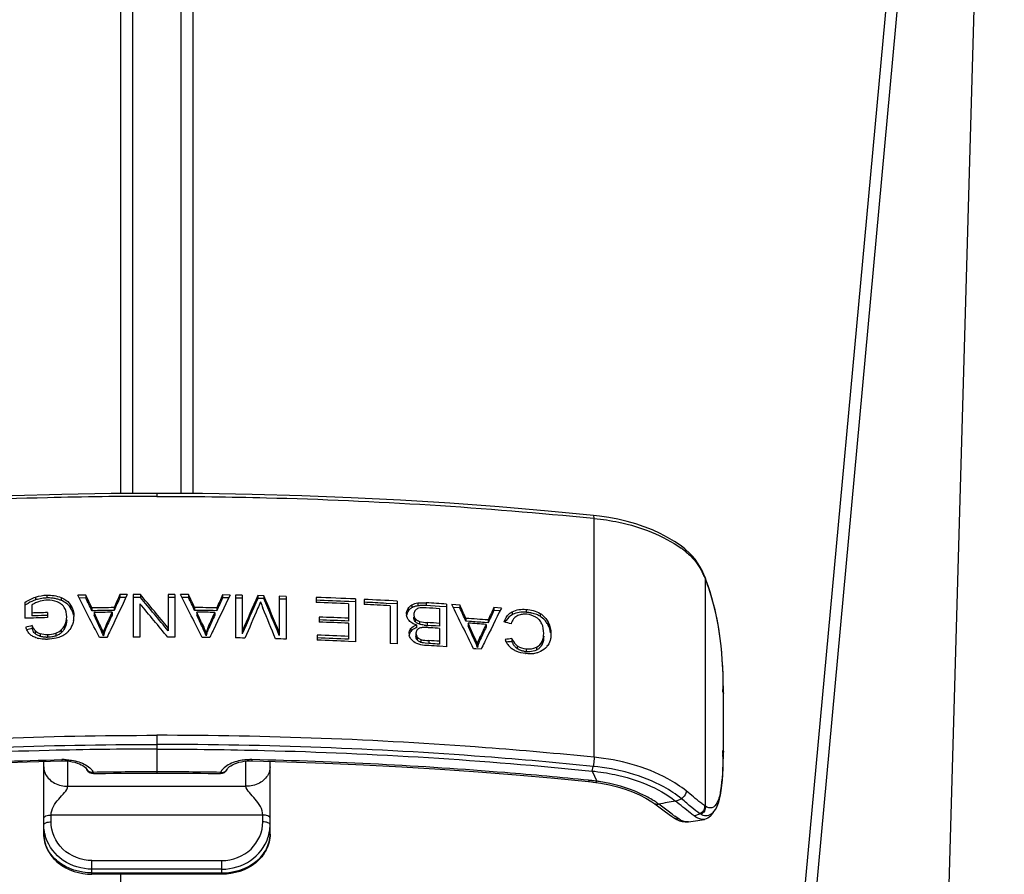
# Model space of a CAD drawing. Units: millimetres. Extents: x 0 to 559, y 0 to 432.
# Drawn here: x 217 to 221, y 336 to 340 of the extents above; entities that cross this region are included whole.
import ezdxf

# ---------------------------------------------------------------- set-up
doc = ezdxf.new("R2010")
doc.units = ezdxf.units.MM
doc.header["$LTSCALE"] = 30.734
doc.layers.add('MAM65244501_DXF_CONTINUOUS_LINE', color=7, linetype='CONTINUOUS')
doc.layers.add('MAZ66544701_DXF_CONTINUOUS_LINE', color=7, linetype='CONTINUOUS')

msp = doc.modelspace()

# ---------------------------------------------------------------- linework, layer by layer
at = {"layer": 'MAM65244501_DXF_CONTINUOUS_LINE', "color": 7, "linetype": 'Continuous'}
for p, q in [((217.627, 337.7562), (217.627, 344.4475)), ((217.9275, 337.7562), (217.9275, 344.4475)), ((217.6773, 337.7565), (217.6773, 344.418)), ((217.8773, 337.7565), (217.8773, 344.418)), ((220.2841, 334.108), (221.2258, 344.3173)), ((220.3296, 334.0774), (221.2705, 344.2867)), ((221.2981, 344.1455), (221.0031, 333.9112)), ((217.627, 334.4482), (217.627, 336.1745))]:
    msp.add_line(p, q, dxfattribs=at)
at = {"layer": 'MAZ66544701_DXF_CONTINUOUS_LINE', "color": 7, "linetype": 'Continuous'}
for p, q in [((217.7773, 337.757), (217.7773, 337.7448)), ((219.5905, 337.6537), (219.5937, 337.6534)), ((219.5905, 337.6537), (219.5937, 337.6534)), ((219.6155, 337.663), (219.5916, 337.6657)), ((219.5937, 336.6607), (219.5937, 337.6534)), ((219.9753, 337.5226), (219.971, 337.5262)), ((219.9889, 337.5104), (219.9753, 337.5226)), ((220.0519, 337.4151), (220.0498, 337.4201)), ((220.0533, 337.4118), (220.0519, 337.4151)), ((220.0522, 337.41), (220.054, 337.4057)), ((220.0546, 337.4084), (220.0533, 337.4118)), ((220.054, 337.4057), (220.0557, 337.4014)), ((220.056, 337.405), (220.0546, 337.4084)), ((220.0594, 337.3958), (220.056, 337.405)), ((220.0561, 336.4571), (220.0561, 337.4003)), ((217.2731, 337.3262), (217.2731, 337.3143)), ((217.3199, 337.3344), (217.3199, 337.3225)), ((217.3788, 337.3246), (217.3788, 337.3128)), ((217.4813, 337.3347), (217.4482, 337.3341)), ((217.4813, 337.3229), (217.4542, 337.3224)), ((217.4813, 337.3347), (217.4813, 337.3229)), ((217.6541, 337.3367), (217.6231, 337.3365)), ((217.6231, 337.3365), (217.6231, 337.3246)), ((217.6484, 337.3248), (217.6231, 337.3246)), ((217.7087, 337.337), (217.6788, 337.3368)), ((217.6788, 337.3368), (217.6788, 337.1594)), ((217.7087, 337.3252), (217.6788, 337.325)), ((217.7087, 337.337), (217.7087, 337.3252)), ((217.8242, 337.3371), (217.8242, 337.1858)), ((217.8521, 337.337), (217.8242, 337.3371)), ((217.8521, 337.3251), (217.8242, 337.3252)), ((217.8521, 337.337), (217.8521, 337.1595)), ((217.9083, 337.3366), (217.8751, 337.3368)), ((217.9083, 337.3248), (217.8811, 337.325)), ((217.9083, 337.3366), (217.9083, 337.3248)), ((218.0501, 337.3351), (218.0501, 337.3232)), ((218.081, 337.3346), (218.0501, 337.3351)), ((218.0754, 337.3228), (218.0501, 337.3232)), ((218.1038, 337.3342), (218.1038, 337.1567)), ((218.1319, 337.3337), (218.1038, 337.3342)), ((218.1319, 337.3218), (218.1038, 337.3224)), ((218.1319, 337.3337), (218.1319, 337.1733)), ((218.1958, 337.3323), (218.1958, 337.3205)), ((218.2221, 337.3317), (218.1958, 337.3323)), ((218.2221, 337.3198), (218.1958, 337.3205)), ((218.2221, 337.3317), (218.2221, 337.3198)), ((218.2857, 337.33), (218.2857, 337.1671)), ((218.3138, 337.3292), (218.2857, 337.33)), ((218.3138, 337.3174), (218.2857, 337.3182)), ((218.3138, 337.3292), (218.3138, 337.1517)), ((218.4385, 337.3251), (218.4385, 337.3041)), ((218.6026, 337.3184), (218.6026, 337.1409)), ((218.6379, 337.3167), (218.6379, 337.2958)), ((217.2288, 337.3041), (217.2288, 337.2383)), ((217.2573, 337.2931), (217.2573, 337.2482)), ((217.4188, 337.293), (217.4188, 337.2812)), ((217.507, 337.2814), (217.507, 337.2695)), ((217.5223, 337.2698), (217.507, 337.2695)), ((217.599, 337.2707), (217.5836, 337.2705)), ((217.599, 337.2825), (217.599, 337.2707)), ((217.7067, 337.2988), (217.7067, 337.1595)), ((217.9339, 337.2827), (217.9339, 337.2709)), ((217.9493, 337.2707), (217.9339, 337.2709)), ((218.0259, 337.2698), (218.0106, 337.27)), ((218.0259, 337.2817), (218.0259, 337.2698)), ((218.5735, 337.2987), (218.5735, 337.2265)), ((218.6026, 337.3065), (218.5739, 337.3078)), ((218.7754, 337.2978), (218.7296, 337.3003)), ((218.7463, 337.2903), (218.7463, 337.1338)), ((218.7754, 337.3097), (218.7754, 337.1322)), ((218.8208, 337.2789), (218.8208, 337.267)), ((218.8369, 337.2944), (218.8369, 337.2825)), ((218.8641, 337.2798), (218.8598, 337.2782)), ((218.8611, 337.3018), (218.8611, 337.2899)), ((218.8965, 337.2816), (218.8869, 337.2821)), ((218.8965, 337.3026), (218.8965, 337.2907)), ((218.9518, 337.2872), (218.8965, 337.2907)), ((218.9512, 337.2782), (218.9512, 337.2053)), ((218.9804, 337.2853), (218.9518, 337.2872)), ((218.9804, 337.2972), (218.9804, 337.1197)), ((219.0356, 337.2934), (219.0024, 337.2957)), ((219.0356, 337.2815), (219.0085, 337.2834)), ((219.0356, 337.2934), (219.0356, 337.2815)), ((219.1774, 337.283), (219.1774, 337.2711)), ((219.2083, 337.2806), (219.1774, 337.283)), ((219.2026, 337.2691), (219.1774, 337.2711)), ((219.3111, 337.2751), (219.3111, 337.2632)), ((217.322, 337.25), (217.3112, 337.2497)), ((217.322, 337.2618), (217.322, 337.241)), ((217.516, 337.2624), (217.516, 337.2505)), ((217.5906, 337.2633), (217.5906, 337.2515)), ((217.9429, 337.2635), (217.9429, 337.2517)), ((218.0175, 337.2627), (218.0175, 337.2508)), ((218.4518, 337.2432), (218.4518, 337.2224)), ((218.8507, 337.2367), (218.8507, 337.2248)), ((219.0612, 337.2379), (219.0612, 337.226)), ((219.1532, 337.2311), (219.1532, 337.2192)), ((219.253, 337.2648), (219.253, 337.2529)), ((219.369, 337.2585), (219.369, 337.2465)), ((217.2583, 337.2077), (217.2583, 337.1959)), ((217.38, 337.1902), (217.38, 337.1784)), ((217.3938, 337.208), (217.3938, 337.1962)), ((217.539, 337.2135), (217.539, 337.2017)), ((217.5664, 337.211), (217.5664, 337.1992)), ((217.5847, 337.1905), (217.5836, 337.1882)), ((217.9659, 337.2141), (217.9659, 337.2023)), ((217.9934, 337.2109), (217.9934, 337.1991)), ((218.0118, 337.1903), (218.0106, 337.1877)), ((218.5735, 337.2175), (218.5735, 337.1513)), ((218.8325, 337.1958), (218.8325, 337.1839)), ((218.8557, 337.2106), (218.8557, 337.1988)), ((218.8683, 337.2254), (218.8683, 337.2135)), ((218.9004, 337.2204), (218.9004, 337.2085)), ((218.9173, 337.2074), (218.9004, 337.2085)), ((218.9343, 337.2064), (218.9173, 337.2074)), ((218.9512, 337.2053), (218.9343, 337.2064)), ((218.9512, 337.1962), (218.9433, 337.1967)), ((218.9512, 337.1962), (218.9512, 337.1307)), ((219.0766, 337.2249), (219.0612, 337.226)), ((219.0703, 337.2181), (219.0703, 337.2062)), ((219.1532, 337.2192), (219.1379, 337.2203)), ((219.1448, 337.2126), (219.1448, 337.2007)), ((219.403, 337.2215), (219.403, 337.2096)), ((217.2707, 337.1868), (217.2707, 337.175)), ((217.2734, 337.1725), (217.2707, 337.175)), ((217.2917, 337.175), (217.2917, 337.1632)), ((217.322, 337.171), (217.322, 337.1592)), ((217.3565, 337.1768), (217.3565, 337.165)), ((217.5487, 337.1582), (217.5382, 337.1581)), ((217.5696, 337.1585), (217.5487, 337.1582)), ((217.5546, 337.1769), (217.5546, 337.1651)), ((217.7067, 337.1595), (217.6788, 337.1594)), ((217.8521, 337.1595), (217.8223, 337.1596)), ((217.9756, 337.1586), (217.9651, 337.1587)), ((217.9965, 337.1583), (217.9756, 337.1586)), ((217.9815, 337.1772), (217.9815, 337.1653)), ((218.4436, 337.1684), (218.4436, 337.1474)), ((218.8536, 337.1759), (218.8536, 337.164)), ((218.8589, 337.1601), (218.8589, 337.1482)), ((218.8738, 337.15), (218.8738, 337.1381)), ((219.0932, 337.1673), (219.0932, 337.1554)), ((219.1207, 337.1624), (219.1207, 337.1505)), ((219.2524, 337.1537), (219.2524, 337.1417)), ((218.6026, 337.1409), (218.5731, 337.1422)), ((218.7754, 337.1322), (218.7463, 337.1338)), ((218.8791, 337.1368), (218.8738, 337.1381)), ((218.9073, 337.1335), (218.8917, 337.1348)), ((218.9067, 337.1245), (218.8978, 337.125)), ((218.9073, 337.1454), (218.9073, 337.1335)), ((218.9146, 337.1331), (218.9073, 337.1335)), ((218.9804, 337.1197), (218.9507, 337.1217)), ((219.1029, 337.1112), (219.0925, 337.1119)), ((219.1238, 337.1096), (219.1029, 337.1112)), ((219.1088, 337.1294), (219.1088, 337.1175)), ((219.1394, 337.1412), (219.1379, 337.1382)), ((219.2747, 337.1237), (219.2747, 337.1117)), ((219.3113, 337.1117), (219.3113, 337.0998)), ((219.3537, 337.1178), (219.3537, 337.1059)), ((219.3777, 337.1421), (219.3777, 337.1301)), ((220.1311, 336.9253), (220.131, 336.9441)), ((220.1293, 336.9314), (220.1293, 336.6885)), ((217.7773, 336.752), (217.7773, 336.5952)), ((217.3073, 336.3416), (217.3073, 336.6439)), ((217.3831, 336.6459), (217.3905, 336.6459)), ((217.3905, 336.6459), (217.4024, 336.6454)), ((217.4072, 336.5401), (217.4072, 336.6449)), ((218.1473, 336.5401), (218.1473, 336.6449)), ((218.2473, 336.3416), (218.2473, 336.6439)), ((219.5852, 336.6036), (219.5896, 336.6229)), ((217.5128, 336.5981), (217.5078, 336.5979)), ((217.7278, 336.5951), (217.7773, 336.5952)), ((217.9906, 336.5939), (218.0413, 336.5932)), ((218.0417, 336.5981), (218.0467, 336.5979)), ((219.5852, 336.6036), (219.605, 336.561)), ((217.4072, 336.5401), (218.1473, 336.5401)), ((219.5704, 336.56), (219.5831, 336.5586)), ((219.5732, 336.5648), (219.5709, 336.5651)), ((219.5831, 336.5586), (219.5899, 336.5578)), ((219.5899, 336.5578), (219.6011, 336.5563)), ((219.6011, 336.5563), (219.6222, 336.553)), ((219.8467, 336.4666), (219.8623, 336.4554)), ((219.9183, 336.4242), (219.8627, 336.466)), ((219.9315, 336.4788), (219.9569, 336.4885)), ((220.0561, 336.4571), (220.0521, 336.4599)), ((218.2173, 336.4202), (217.3373, 336.4202)), ((219.9454, 336.4045), (219.9298, 336.4156)), ((220.0091, 336.4175), (220.0327, 336.4264)), ((220.0369, 336.4239), (220.0327, 336.4265)), ((220.0872, 336.43), (220.0869, 336.4297)), ((220.088, 336.4308), (220.0917, 336.4348)), ((219.9264, 336.4087), (219.9263, 336.4088)), ((219.9858, 336.3924), (220.0143, 336.3969)), ((217.5073, 336.1745), (217.5073, 336.2317)), ((217.5073, 336.2317), (218.0473, 336.2317)), ((218.0473, 336.1745), (218.0473, 336.2317)), ((218.0473, 336.1957), (217.5073, 336.1957)), ((217.5073, 336.1803), (218.0473, 336.1803)), ((218.0473, 336.1745), (217.5073, 336.1745))]:
    msp.add_line(p, q, dxfattribs=at)
for points in [[(217.7773, 337.757), (217.5874, 337.756), (217.3816, 337.7527), (217.1758, 337.7471), (216.9703, 337.7391), (216.765, 337.7287), (216.5601, 337.7161), (216.3556, 337.7011), (216.1517, 337.6839), (215.9629, 337.6657)], [(219.5916, 337.6657), (219.4029, 337.6839), (219.1989, 337.7011), (218.9944, 337.7161), (218.7895, 337.7287), (218.5843, 337.7391), (218.3787, 337.7471), (218.173, 337.7527), (217.9671, 337.756), (217.7773, 337.757)], [(219.971, 337.5262), (219.955, 337.5386), (219.928, 337.5572), (219.8991, 337.5745), (219.8683, 337.5906), (219.836, 337.6053), (219.8021, 337.6187), (219.7668, 337.6306), (219.7304, 337.641), (219.6929, 337.6499), (219.6545, 337.6572), (219.6155, 337.663)], [(220.0498, 337.4201), (220.042, 337.4368), (220.0333, 337.4529), (220.0236, 337.4684), (220.013, 337.4832), (220.0014, 337.4972), (219.9889, 337.5104)], [(220.131, 336.9441), (220.1305, 336.9744), (220.1296, 337.0046), (220.1282, 337.0347), (220.1264, 337.0646), (220.124, 337.0944), (220.121, 337.1242), (220.1175, 337.1537), (220.1134, 337.1831), (220.1086, 337.2123), (220.1032, 337.241), (220.0971, 337.2691), (220.0904, 337.2965), (220.0833, 337.3229), (220.0756, 337.3483), (220.0677, 337.3727), (220.0594, 337.3958)], [(220.0917, 336.4348), (220.0993, 336.4454), (220.1055, 336.4574), (220.1107, 336.4711), (220.1152, 336.4866), (220.119, 336.5039), (220.1222, 336.523), (220.1249, 336.5436), (220.127, 336.5658), (220.1287, 336.5895), (220.1299, 336.6144), (220.1306, 336.6403), (220.131, 336.6673), (220.1311, 336.9253)], [(215.9841, 336.56), (216.1259, 336.5738), (216.284, 336.5878), (216.4424, 336.6004), (216.6011, 336.6116), (216.7601, 336.6213), (216.9193, 336.6297), (217.0787, 336.6366), (217.2382, 336.6421), (217.3831, 336.6459)], [(217.4024, 336.6454), (217.4142, 336.6442), (217.4255, 336.6423), (217.4362, 336.6399), (217.446, 336.6369), (217.455, 336.6335), (217.4629, 336.6298), (217.4697, 336.6259), (217.4754, 336.6218), (217.48, 336.6177), (217.4835, 336.6137), (217.4857, 336.6101)], [(218.0688, 336.6101), (218.071, 336.6137), (218.0745, 336.6177), (218.0791, 336.6218), (218.0847, 336.6258), (218.0914, 336.6297), (218.0993, 336.6334), (218.1083, 336.6369), (218.1182, 336.6399), (218.1289, 336.6423), (218.1403, 336.6442), (218.1521, 336.6454)], [(218.1521, 336.6454), (218.164, 336.6459), (218.1714, 336.6459)], [(218.1714, 336.6459), (218.3163, 336.6421), (218.4759, 336.6366), (218.6353, 336.6297), (218.7945, 336.6213), (218.9534, 336.6116), (219.1121, 336.6004), (219.2705, 336.5878), (219.4286, 336.5738), (219.5704, 336.56)], [(217.5132, 336.5932), (217.564, 336.5939), (217.5967, 336.5942), (217.6295, 336.5945), (217.6623, 336.5948), (217.6951, 336.595), (217.7278, 336.5951)], [(217.7773, 336.5952), (217.8267, 336.5951), (217.8595, 336.595), (217.8922, 336.5948), (217.925, 336.5945), (217.9578, 336.5942), (217.9906, 336.5939)], [(219.6222, 336.553), (219.657, 336.5462), (219.6906, 336.5379), (219.7228, 336.528), (219.7535, 336.5166), (219.7824, 336.504), (219.8093, 336.4902), (219.834, 336.4753), (219.8467, 336.4666)], [(219.8623, 336.4554), (219.8854, 336.4385), (219.906, 336.4233)], [(219.906, 336.4233), (219.9153, 336.4166), (219.9238, 336.4105), (219.9264, 336.4087)], [(219.9263, 336.4088), (219.9373, 336.402), (219.9486, 336.3968)], [(219.9486, 336.3968), (219.96, 336.3934), (219.9715, 336.3918), (219.9829, 336.3921), (219.9857, 336.3924)], [(220.0143, 336.3969), (220.0425, 336.4012), (220.0528, 336.4027)]]:
    msp.add_lwpolyline(points, dxfattribs=at)
for centre, radius, start, end in [((219.6802, 337.1455), 0.4723, 52.1727, 54.3138), ((219.6942, 337.1636), 0.4494, 51.0958, 52.1637), ((219.7668, 337.2898), 0.3096, 24.861, 26.7907), ((219.7558, 337.2847), 0.3218, 23.7823, 24.8663), ((219.7484, 337.2814), 0.3299, 22.9414, 23.7833), ((219.9714, 337.3706), 0.0897, 19.2924, 20.0433), ((219.19, 337.0691), 0.9273, 20.4167, 20.9244), ((217.321, 337.1672), 0.1547, 108.06, 111.0155), ((217.3279, 337.146), 0.1771, 105.4045, 108.0522), ((217.3251, 337.157), 0.1657, 97.1893, 105.4548), ((217.3248, 337.1917), 0.1216, 94.5323, 109.2917), ((217.324, 337.1636), 0.159, 94.3092, 97.1248), ((217.3238, 337.1669), 0.1557, 91.4512, 94.311), ((217.3245, 337.1924), 0.1209, 91.4383, 94.4568), ((217.3246, 337.1344), 0.1882, 90.9347, 91.4454), ((217.3265, 337.1726), 0.1499, 80.6721, 84.5252), ((217.3283, 337.1836), 0.1387, 74.404, 80.6703), ((217.3313, 337.1943), 0.1277, 68.164, 74.4187), ((217.7796, 319.2373), 18.0998, 87.39364, 87.91378), ((217.7794, 319.2562), 18.0691, 87.47998, 87.90985), ((217.7818, 319.2849), 18.0521, 86.84485, 87.28172), ((217.3515, 337.1088), 0.2207, 122.1228, 123.7838), ((217.2912, 337.2472), 0.0571, 123.9363, 126.4426), ((217.3404, 337.1463), 0.1696, 109.2246, 111.8286), ((217.3381, 337.2411), 0.0699, 63.8732, 69.4313), ((217.3454, 337.2533), 0.0557, 32.753, 45.4702), ((217.354, 337.239), 0.0773, 45.453, 51.6832), ((217.3549, 337.2398), 0.0761, 32.9485, 45.4682), ((217.7772, 319.1064), 18.177, 90.56177, 90.85176), ((217.7772, 319.1284), 18.1432, 90.61124, 90.80493), ((217.7773, 319.105), 18.1784, 89.21637, 89.50633), ((217.7773, 319.127), 18.1446, 89.26333, 89.457), ((219.3746, 337.7536), 1.25, 200.9573, 202.2648), ((217.7794, 319.213), 18.1031, 87.48594, 87.91375), ((217.7815, 319.3006), 18.0246, 86.98486, 87.27658), ((217.7816, 319.2598), 18.0563, 86.93744, 87.28169), ((218.8617, 337.2372), 0.0516, 114.4211, 118.7008), ((218.8768, 337.1782), 0.1129, 95.2237, 98.0191), ((218.8789, 337.1547), 0.1364, 92.8442, 95.2243), ((218.8806, 337.1213), 0.1699, 90.8806, 92.8451), ((218.8812, 337.0712), 0.22, 87.6808, 90.8452), ((218.8791, 337.0125), 0.2787, 86.4328, 87.7351), ((217.7861, 319.3588), 17.9781, 86.19103, 86.45893), ((217.7857, 319.3327), 17.9832, 86.28404, 86.45891), ((217.7766, 319.1193), 18.1482, 91.43554, 91.63981), ((217.7766, 319.1421), 18.1135, 91.47233, 91.64288), ((217.3356, 337.2459), 0.0966, 349.8537, 0.0563), ((217.7772, 319.0872), 18.177, 90.58826, 90.82337), ((217.7773, 319.0858), 18.1784, 89.24286, 89.47796), ((217.7795, 319.1541), 18.1017, 87.48593, 87.87147), ((217.7795, 319.1762), 18.0677, 87.48122, 87.86749), ((218.8561, 337.256), 0.0419, 179.9667, 186.7578), ((218.8751, 337.2569), 0.0317, 219.5745, 225.6662), ((217.7905, 319.3692), 17.9138, 85.63719, 85.93221), ((219.2918, 337.1899), 0.0748, 148.0361, 154.4693), ((219.2904, 337.1857), 0.0769, 112.0573, 119.0421), ((219.2988, 337.1408), 0.1229, 89.3515, 94.1996), ((219.2986, 337.1186), 0.1451, 85.0631, 89.361), ((219.3052, 337.158), 0.0972, 85.0684, 89.6304), ((219.293, 337.0511), 0.2128, 84.2726, 85.1232), ((219.3009, 337.1062), 0.1572, 77.6433, 79.0947), ((219.3222, 337.1905), 0.06, 42.779, 49.6819), ((219.3241, 337.1712), 0.0876, 36.9667, 42.423), ((217.3229, 337.2312), 0.0957, 198.3313, 201.8228), ((217.7465, 337.1292), 0.1978, 155.5672, 166.0203), ((217.7442, 337.1182), 0.1953, 155.5263, 162.5156), ((218.1693, 337.1302), 0.1935, 155.3441, 165.9503), ((218.1667, 337.1194), 0.1908, 155.2968, 162.3971), ((217.7795, 319.1333), 18.1017, 87.48593, 87.87147), ((218.8735, 337.2786), 0.0701, 241.701, 244.9555), ((218.8752, 337.1386), 0.0632, 112.719, 117.1666), ((218.8751, 337.245), 0.0317, 219.5753, 225.8321), ((218.8807, 337.1256), 0.0773, 108.8971, 112.7233), ((218.8817, 337.1347), 0.0803, 108.9404, 111.3213), ((218.8765, 337.2464), 0.0337, 225.8184, 231.6897), ((218.8737, 337.1772), 0.02, 136.0422, 144.2987), ((218.8744, 337.1765), 0.021, 130.6488, 136.0022), ((218.9117, 337.4104), 0.2021, 262.9931, 265.2822), ((218.8846, 336.8989), 0.301, 86.3743, 88.725), ((218.916, 337.4606), 0.2526, 265.2422, 266.4571), ((217.7858, 319.2724), 17.9826, 86.28404, 86.44646), ((217.7857, 319.2506), 17.9834, 86.30936, 86.43592), ((217.7905, 319.3502), 17.9137, 85.66415, 85.90335), ((217.7906, 319.3917), 17.8795, 85.67822, 85.87528), ((217.2891, 337.2131), 0.0571, 219.7193, 225.1533), ((217.301, 337.2044), 0.0422, 218.2009, 224.1671), ((217.313, 337.2729), 0.1217, 253.7686, 257.0012), ((217.3178, 337.3195), 0.1686, 268.8281, 271.4518), ((217.3191, 337.272), 0.1128, 268.7173, 271.4585), ((217.3226, 337.2589), 0.0999, 289.8036, 292.6335), ((217.3407, 337.2502), 0.0955, 294.4078, 298.5083), ((217.3416, 337.2486), 0.0937, 298.5154, 299.9671), ((217.3426, 337.2468), 0.0916, 299.9592, 303.2879), ((217.3443, 337.2443), 0.0886, 303.2925, 305.6089), ((217.3473, 337.2401), 0.0835, 305.5705, 311.5306), ((217.4098, 337.1155), 0.153, 18.9125, 19.8837), ((217.7505, 337.1162), 0.2019, 162.5009, 165.9792), ((217.8334, 337.115), 0.1565, 18.7719, 19.7289), ((218.1738, 337.117), 0.1983, 162.3795, 165.9007), ((217.7775, 318.9933), 18.1664, 88.84721, 88.97076), ((217.778, 319.0155), 18.1441, 88.30803, 88.44646), ((217.7795, 319.078), 18.1026, 87.48593, 87.8976), ((217.7795, 319.1002), 18.0686, 87.48123, 87.89367), ((217.7795, 319.057), 18.1026, 87.48718, 87.8976), ((218.8576, 337.1748), 0.0327, 180.0441, 187.1933), ((218.86, 337.1751), 0.0351, 187.1892, 193.8838), ((218.8795, 337.1638), 0.0259, 216.9776, 223.635), ((219.2825, 337.0739), 0.179, 154.665, 162.0719), ((219.307, 337.1802), 0.0884, 199.6045, 205.0693), ((218.8804, 337.1647), 0.0271, 223.6366, 234.5947), ((217.7859, 319.1779), 17.9816, 86.2859, 86.42622), ((217.7859, 319.199), 17.9814, 86.28404, 86.42443), ((217.786, 319.2227), 17.9459, 86.27704, 86.39427), ((218.9515, 337.0651), 0.1658, 18.4069, 19.3279), ((219.2916, 337.0708), 0.1886, 162.0461, 165.6874), ((219.2985, 337.1761), 0.079, 216.1156, 223.4896), ((219.3037, 337.181), 0.0861, 223.5198, 235.7144), ((219.3283, 337.1584), 0.0583, 295.8594, 300.9183), ((219.3443, 337.1641), 0.0688, 313.1474, 326.2106), ((219.3199, 337.2018), 0.1024, 261.2911, 265.1671), ((219.3241, 337.2496), 0.1585, 264.4872, 265.1315), ((219.3239, 337.2196), 0.1285, 272.3577, 276.3834), ((219.3249, 337.2107), 0.1196, 276.378, 285.5267), ((219.3267, 337.204), 0.1126, 285.5656, 289.3966), ((217.9537, 336.9314), 2.1755, 359.9997, 0.27), ((218.1774, 336.6875), 1.9519, 359.3198, 359.6679), ((218.0199, 336.6884), 2.1093, 359.6679, 0.0022), ((217.3877, 336.4159), 0.235, 89.109, 91.2595), ((217.3877, 336.4157), 0.2352, 86.9252, 89.112), ((218.1669, 336.4157), 0.2352, 90.888, 93.0748), ((218.1669, 336.4159), 0.235, 88.7405, 90.891), ((217.5128, 336.6232), 0.03, 206.2809, 270.7631), ((217.7773, 318.7962), 17.8039, 89.99999, 90.85102), ((217.7773, 318.7962), 17.8039, 89.14898, 90.00001), ((218.0418, 336.6232), 0.03, 269.2369, 333.7191), ((219.4885, 335.7292), 0.8399, 83.4743, 84.2141), ((219.489, 335.734), 0.835, 83.228, 83.4738), ((219.4895, 335.7379), 0.8312, 82.7376, 83.2282), ((219.4904, 335.7446), 0.8244, 82.0044, 82.738), ((219.4981, 335.804), 0.7645, 81.175, 81.9566), ((219.6173, 336.1227), 0.422, 56.2941, 58.9645), ((219.6327, 336.1459), 0.3941, 54.2992, 56.2867), ((222.0046, 325.2007), 11.4671, 100.41514, 100.76524), ((220.897, 337.7303), 1.6322, 233.1538, 233.6583), ((220.0042, 336.4822), 0.099, 326.0125, 329.3022), ((219.9408, 336.4297), 0.0255, 235.4924, 239.0003)]:
    msp.add_arc(centre, radius, start, end, dxfattribs=at)
for centre, major_axis, ratio, start_param, end_param in [((217.7773, 330.3337), (-10.4486, 22.0852), 0.114444, 4.971969, 4.980348), ((217.7773, 330.3625), (-10.4707, 23.3672), 0.104193, -1.317186, -1.314798), ((217.7773, 330.3625), (-10.4512, 23.3237), 0.104193, -1.317139, -1.314747), ((217.7773, 331.241), (10.4717, 23.4294), 0.103729, 7.637396, 7.643846), ((217.7773, 331.325), (10.4919, 24.7214), 0.094721, 1.365547, 1.367795), ((217.7773, 331.325), (10.4723, 24.6754), 0.094721, 1.365574, 1.367826), ((217.7773, 330.8995), (-10.2773, 14.2653), 0.220998, -1.277526, -1.266777), ((217.7773, 330.8995), (-10.2582, 14.2387), 0.220998, 5.005651, 5.01642), ((217.7773, 331.175), (-10.4486, 22.0852), 0.114444, 4.932251, 4.940627), ((217.7773, 331.2566), (-10.4707, 23.3672), 0.104193, -1.356905, -1.354518), ((217.7773, 331.2566), (-10.4512, 23.3237), 0.104193, -1.356932, -1.35454), ((217.7773, 330.3443), (10.4717, 23.4293), 0.103729, 7.597676, 7.604116), ((217.7773, 330.3754), (10.4919, 24.7214), 0.094721, 1.325828, 1.328076), ((217.7773, 330.3754), (10.4723, 24.6754), 0.094721, 1.325781, 1.328033), ((217.7773, 330.0099), (10.5067, 25.7526), 0.088309, 7.601874, 7.607824), ((217.7773, 330.0099), (10.4871, 25.7047), 0.088309, 7.601801, 7.607763), ((217.7773, 332.0382), (-10.5139, 26.2848), 0.085241, 4.875038, 4.880963), ((217.7773, 332.0382), (-10.4944, 26.2359), 0.085241, 4.87495, 4.880886), ((217.7773, 330.859), (-10.2771, 14.2547), 0.221217, 5.005918, 5.016667), ((217.7773, 329.9476), (10.5097, 25.9693), 0.087042, 1.320015, 1.324918), ((217.7773, 331.9934), (-10.5192, 26.6895), 0.083009, -1.409064, -1.404215), ((217.7773, 333.3966), (-10.4486, 22.0852), 0.114444, 4.827078, 4.835513), ((217.7773, 333.6174), (-10.4707, 23.3672), 0.104193, -1.462056, -1.459652), ((217.7773, 333.6174), (-10.4512, 23.3237), 0.104193, -1.462281, -1.459872), ((217.7773, 327.9767), (10.4717, 23.4294), 0.103729, 7.492417, 7.49888), ((217.7773, 327.8679), (10.4919, 24.7213), 0.094721, 1.220593, 1.222859), ((217.7773, 327.8679), (10.4723, 24.6753), 0.094721, 1.220348, 1.222619), ((217.7773, 330.8924), (10.75, 0.0215), 0.591152, 7.895168, 7.903847), ((217.7773, 330.3502), (-10.4784, 23.8462), 0.100695, -1.32336, -1.321223), ((217.7773, 330.3502), (-10.4589, 23.8019), 0.100695, -1.323318, -1.321178), ((217.7773, 331.3115), (10.4807, 23.9907), 0.099672, 1.363849, 1.366097), ((217.7773, 331.3115), (10.4612, 23.9461), 0.099672, 1.363882, 1.366134), ((217.7773, 331.2639), (-10.4784, 23.8461), 0.100695, -1.363078, -1.360941), ((217.7773, 331.2639), (-10.4589, 23.8018), 0.100695, -1.36311, -1.36097), ((217.7773, 330.3918), (10.4807, 23.9906), 0.099673, 1.32413, 1.326378), ((217.7773, 330.3918), (10.4612, 23.946), 0.099673, 1.324088, 1.326341), ((217.7773, 330.975), (10.5784, 3.4712), 0.551144, 1.44017, 1.442616), ((217.7773, 330.975), (10.5587, 3.4647), 0.551144, 7.723446, 7.725494), ((217.7773, 331.241), (10.4717, 23.4294), 0.103729, 1.360761, 1.362071), ((217.7773, 330.3443), (10.4717, 23.4293), 0.103729, 1.321042, 1.322352), ((217.7773, 333.6767), (-10.4784, 23.8462), 0.100695, -1.468251, -1.466099), ((217.7773, 333.6767), (-10.4589, 23.8018), 0.100695, -1.468481, -1.466325), ((217.7773, 327.9634), (10.4807, 23.9907), 0.099672, 1.21892, 1.221186), ((217.7773, 327.9634), (10.4612, 23.946), 0.099672, 1.218681, 1.220951), ((217.7773, 331.2198), (10.5996, -3.2186), 0.556716, 7.884096, 7.88683), ((217.7773, 330.5785), (10.6159, 3.0179), 0.560856, 1.275027, 1.277718), ((217.7773, 327.9767), (10.4717, 23.4294), 0.103729, 1.215837, 1.217158), ((217.7773, 330.5785), (10.5962, 3.0123), 0.560856, 7.557954, 7.560179)]:
    msp.add_ellipse(centre, major_axis=major_axis, ratio=ratio, start_param=start_param, end_param=end_param, dxfattribs=at)
for points, knots in [([(217.7773, 337.7448), (217.6255, 337.7448), (217.0202, 337.7372), (216.4153, 337.6993), (215.964, 337.6537)], [0, 0, 0, 0, 0.250765, 1, 1, 1, 1]), ([(217.7773, 337.7448), (217.9291, 337.7448), (218.5343, 337.7372), (219.1393, 337.6993), (219.5905, 337.6537)], [0, 0, 0, 0, 0.250765, 1, 1, 1, 1]), ([(219.5937, 337.6534), (219.5937, 337.6564), (219.5934, 337.6596), (219.5929, 337.6656), (219.5916, 337.6657)], [0, 0, 0, 0, 0.710032, 1, 1, 1, 1]), ([(219.5937, 337.6534), (219.6283, 337.6499), (219.7549, 337.6302), (219.8798, 337.5836), (219.9557, 337.5291)], [0, 0, 0, 0, 0.271428, 1, 1, 1, 1]), ([(219.9764, 337.5133), (219.9831, 337.5079), (220.0099, 337.4838), (220.031, 337.4537), (220.0432, 337.4294)], [0, 0, 0, 0, 0.241793, 1, 1, 1, 1]), ([(220.0522, 337.41), (220.0524, 337.4109), (220.0526, 337.4126), (220.0522, 337.4143), (220.0519, 337.4151)], [0, 0, 0, 0, 0.518424, 1, 1, 1, 1]), ([(220.0561, 337.4003), (220.0563, 337.4011), (220.0565, 337.4027), (220.0562, 337.4043), (220.056, 337.405)], [0, 0, 0, 0, 0.517998, 1, 1, 1, 1]), ([(220.059, 337.3926), (220.0727, 337.3558), (220.117, 337.2093), (220.1287, 337.055), (220.1292, 336.9416)], [0, 0, 0, 0, 0.257456, 1, 1, 1, 1]), ([(217.3788, 337.3246), (217.383, 337.323), (217.3985, 337.3157), (217.4119, 337.3036), (217.4188, 337.293)], [0, 0, 0, 0, 0.263505, 1, 1, 1, 1]), ([(219.22, 337.2233), (219.2241, 337.2359), (219.234, 337.2523), (219.2489, 337.2625), (219.253, 337.2648)], [0, 0, 0, 0, 0.735691, 1, 1, 1, 1]), ([(219.369, 337.2585), (219.3728, 337.2562), (219.3866, 337.2464), (219.3974, 337.2326), (219.403, 337.2215)], [0, 0, 0, 0, 0.262317, 1, 1, 1, 1]), ([(218.8541, 337.1814), (218.8539, 337.1805), (218.8536, 337.1787), (218.8536, 337.1768), (218.8536, 337.1759)], [0, 0, 0, 0, 0.499714, 1, 1, 1, 1]), ([(219.2524, 337.1537), (219.2558, 337.145), (219.2623, 337.1337), (219.272, 337.1256), (219.2747, 337.1237)], [0, 0, 0, 0, 0.735549, 1, 1, 1, 1]), ([(215.9608, 336.6607), (216.1111, 336.6759), (216.7151, 336.7293), (217.3219, 336.752), (217.7773, 336.752)], [0, 0, 0, 0, 0.24902, 1, 1, 1, 1]), ([(219.5937, 336.6607), (219.4435, 336.6759), (218.8394, 336.7293), (218.2326, 336.752), (217.7773, 336.752)], [0, 0, 0, 0, 0.24902, 1, 1, 1, 1]), ([(215.9649, 336.6229), (216.1148, 336.6381), (216.7175, 336.6913), (217.3229, 336.714), (217.7773, 336.714)], [0, 0, 0, 0, 0.24902, 1, 1, 1, 1]), ([(219.5896, 336.6229), (219.4397, 336.6381), (218.837, 336.6913), (218.2316, 336.714), (217.7773, 336.714)], [0, 0, 0, 0, 0.24902, 1, 1, 1, 1]), ([(217.7773, 336.6946), (217.6282, 336.6946), (217.0247, 336.6871), (216.4215, 336.6494), (215.9693, 336.6036)], [0, 0, 0, 0, 0.24694, 1, 1, 1, 1]), ([(217.7773, 336.6946), (217.9263, 336.6946), (218.5298, 336.6871), (219.133, 336.6494), (219.5852, 336.6036)], [0, 0, 0, 0, 0.24694, 1, 1, 1, 1]), ([(219.5937, 336.6607), (219.5937, 336.6509), (219.5925, 336.6382), (219.5903, 336.6257), (219.5896, 336.6229)], [0, 0, 0, 0, 0.771293, 1, 1, 1, 1]), ([(219.9764, 336.5206), (219.9525, 336.5399), (219.8371, 336.6148), (219.6994, 336.6499), (219.5937, 336.6607)], [0, 0, 0, 0, 0.223928, 1, 1, 1, 1]), ([(220.1291, 336.6644), (220.1286, 336.6171), (220.1251, 336.5516), (220.1115, 336.4791), (220.0927, 336.4531), (220.0824, 336.4507)], [0, 0, 0, 0, 0.629165, 0.858851, 1, 1, 1, 1]), ([(215.9836, 336.5651), (216.0994, 336.5768), (216.5647, 336.6192), (217.0317, 336.6431), (217.3825, 336.6508)], [0, 0, 0, 0, 0.249099, 1, 1, 1, 1]), ([(217.3825, 336.6508), (217.3826, 336.6496), (217.3831, 336.6485), (217.3827, 336.6459), (217.3831, 336.6459)], [0, 0, 0, 0, 0.7368, 1, 1, 1, 1]), ([(217.4003, 336.6506), (217.4078, 336.6502), (217.4356, 336.6473), (217.4633, 336.6392), (217.4811, 336.629)], [0, 0, 0, 0, 0.26937, 1, 1, 1, 1]), ([(218.1542, 336.6506), (218.1467, 336.6502), (218.1189, 336.6473), (218.0912, 336.6392), (218.0734, 336.629)], [0, 0, 0, 0, 0.26937, 1, 1, 1, 1]), ([(218.172, 336.6508), (218.172, 336.6496), (218.1715, 336.6485), (218.1719, 336.6459), (218.1714, 336.6459)], [0, 0, 0, 0, 0.736777, 1, 1, 1, 1]), ([(219.5709, 336.5651), (219.4551, 336.5768), (218.9898, 336.6192), (218.5228, 336.6431), (218.172, 336.6508)], [0, 0, 0, 0, 0.249099, 1, 1, 1, 1]), ([(219.9569, 336.4885), (219.934, 336.507), (219.8232, 336.5789), (219.6911, 336.6126), (219.5896, 336.6229)], [0, 0, 0, 0, 0.223924, 1, 1, 1, 1]), ([(217.3149, 336.5898), (217.3227, 336.5745), (217.3513, 336.5482), (217.3882, 336.5401), (217.4072, 336.5401)], [0, 0, 0, 0, 0.474397, 1, 1, 1, 1]), ([(217.5078, 336.5979), (217.5054, 336.5979), (217.4969, 336.5986), (217.4886, 336.6043), (217.4859, 336.6099)], [0, 0, 0, 0, 0.274733, 1, 1, 1, 1]), ([(217.5132, 336.5932), (217.5128, 336.5933), (217.5137, 336.5958), (217.513, 336.5969), (217.5128, 336.5981)], [0, 0, 0, 0, 0.261012, 1, 1, 1, 1]), ([(218.0413, 336.5932), (218.0418, 336.5933), (218.0408, 336.5958), (218.0415, 336.5969), (218.0417, 336.5981)], [0, 0, 0, 0, 0.261012, 1, 1, 1, 1]), ([(218.0467, 336.5979), (218.0491, 336.5979), (218.0576, 336.5986), (218.0659, 336.6043), (218.0687, 336.6099)], [0, 0, 0, 0, 0.274733, 1, 1, 1, 1]), ([(218.2397, 336.5898), (218.2318, 336.5745), (218.2033, 336.5482), (218.1664, 336.5401), (218.1473, 336.5401)], [0, 0, 0, 0, 0.474397, 1, 1, 1, 1]), ([(219.5852, 336.6036), (219.6171, 336.6004), (219.7388, 336.5815), (219.8596, 336.5353), (219.9315, 336.4788)], [0, 0, 0, 0, 0.259265, 1, 1, 1, 1]), ([(217.3373, 336.4202), (217.3373, 336.4326), (217.3457, 336.4575), (217.3687, 336.4873), (217.391, 336.512), (217.4072, 336.5304), (217.4072, 336.5401)], [0, 0, 0, 0, 0.264036, 0.535513, 0.793614, 1, 1, 1, 1]), ([(218.2173, 336.4202), (218.2173, 336.4326), (218.2088, 336.4575), (218.1858, 336.4873), (218.1636, 336.512), (218.1473, 336.5304), (218.1473, 336.5401)], [0, 0, 0, 0, 0.264036, 0.535513, 0.793614, 1, 1, 1, 1]), ([(219.5732, 336.5648), (219.5728, 336.5636), (219.5723, 336.562), (219.571, 336.56), (219.5704, 336.56)], [0, 0, 0, 0, 0.687632, 1, 1, 1, 1]), ([(219.605, 336.561), (219.6047, 336.5603), (219.6039, 336.5586), (219.6024, 336.5561), (219.6011, 336.5563)], [0, 0, 0, 0, 0.37499, 1, 1, 1, 1]), ([(219.8348, 336.4843), (219.8194, 336.4936), (219.7505, 336.5295), (219.6742, 336.5503), (219.6153, 336.5595)], [0, 0, 0, 0, 0.231986, 1, 1, 1, 1]), ([(219.9764, 336.5206), (219.9764, 336.5177), (219.9741, 336.505), (219.9652, 336.4938), (219.9569, 336.4885)], [0, 0, 0, 0, 0.230764, 1, 1, 1, 1]), ([(220.0522, 336.4599), (220.0471, 336.4635), (220.0214, 336.4832), (219.9967, 336.5042), (219.9764, 336.5206)], [0, 0, 0, 0, 0.193232, 1, 1, 1, 1]), ([(220.0091, 336.4175), (220.0042, 336.4213), (219.9782, 336.4416), (219.9526, 336.4623), (219.9315, 336.4788)], [0, 0, 0, 0, 0.18752, 1, 1, 1, 1]), ([(220.0327, 336.4264), (220.021, 336.4338), (219.9959, 336.455), (219.9713, 336.4764), (219.9569, 336.4885)], [0, 0, 0, 0, 0.424921, 1, 1, 1, 1]), ([(220.0522, 336.4599), (220.0531, 336.4531), (220.0501, 336.4387), (220.039, 336.429), (220.0327, 336.4264)], [0, 0, 0, 0, 0.498356, 1, 1, 1, 1]), ([(220.0561, 336.4571), (220.0571, 336.4505), (220.0541, 336.4361), (220.0432, 336.4264), (220.0369, 336.4239)], [0, 0, 0, 0, 0.499076, 1, 1, 1, 1]), ([(220.0824, 336.4507), (220.0804, 336.4502), (220.0711, 336.4494), (220.0621, 336.4534), (220.0561, 336.4571)], [0, 0, 0, 0, 0.225025, 1, 1, 1, 1]), ([(217.3073, 336.4084), (217.3073, 336.4124), (217.3199, 336.4196), (217.3301, 336.4202), (217.3373, 336.4202)], [0, 0, 0, 0, 0.360231, 1, 1, 1, 1]), ([(218.2473, 336.4084), (218.2473, 336.4124), (218.2346, 336.4196), (218.2244, 336.4202), (218.2173, 336.4202)], [0, 0, 0, 0, 0.360231, 1, 1, 1, 1]), ([(220.0528, 336.4027), (220.0494, 336.4022), (220.0336, 336.402), (220.0189, 336.4102), (220.0091, 336.4175)], [0, 0, 0, 0, 0.217055, 1, 1, 1, 1]), ([(220.0798, 336.424), (220.0735, 336.4199), (220.0583, 336.4149), (220.0434, 336.4202), (220.0369, 336.4239)], [0, 0, 0, 0, 0.499481, 1, 1, 1, 1]), ([(217.3073, 336.3805), (217.3073, 336.3845), (217.3199, 336.3917), (217.3301, 336.3923), (217.3373, 336.3923)], [0, 0, 0, 0, 0.360232, 1, 1, 1, 1]), ([(217.5073, 336.2317), (217.4639, 336.2317), (217.3755, 336.2641), (217.3373, 336.3513), (217.3373, 336.3923)], [0, 0, 0, 0, 0.51409, 1, 1, 1, 1]), ([(218.0473, 336.2317), (218.0906, 336.2317), (218.179, 336.2641), (218.2173, 336.3513), (218.2173, 336.3923)], [0, 0, 0, 0, 0.51409, 1, 1, 1, 1]), ([(218.2473, 336.3805), (218.2473, 336.3845), (218.2346, 336.3917), (218.2244, 336.3923), (218.2173, 336.3923)], [0, 0, 0, 0, 0.360232, 1, 1, 1, 1]), ([(219.9857, 336.3924), (219.9826, 336.392), (219.9682, 336.3915), (219.9545, 336.3982), (219.9454, 336.4045)], [0, 0, 0, 0, 0.222494, 1, 1, 1, 1]), ([(217.3073, 336.3416), (217.3073, 336.3192), (217.3188, 336.273), (217.3812, 336.1983), (217.4579, 336.1745), (217.5073, 336.1745)], [0, 0, 0, 0, 0.235149, 0.479951, 1, 1, 1, 1]), ([(217.5073, 336.1803), (217.4576, 336.1803), (217.3811, 336.2032), (217.3187, 336.2759), (217.3073, 336.3204), (217.3073, 336.3416)], [0, 0, 0, 0, 0.531286, 0.773417, 1, 1, 1, 1]), ([(218.2473, 336.3416), (218.2473, 336.3192), (218.2357, 336.273), (218.1733, 336.1983), (218.0967, 336.1745), (218.0473, 336.1745)], [0, 0, 0, 0, 0.235149, 0.479951, 1, 1, 1, 1]), ([(218.0473, 336.1803), (218.097, 336.1803), (218.1734, 336.2032), (218.2358, 336.2759), (218.2473, 336.3204), (218.2473, 336.3416)], [0, 0, 0, 0, 0.531286, 0.773417, 1, 1, 1, 1]), ([(217.5073, 336.1957), (217.4656, 336.1957), (217.3824, 336.2197), (217.3285, 336.2889), (217.3161, 336.3263)], [0, 0, 0, 0, 0.513531, 1, 1, 1, 1]), ([(218.0473, 336.1957), (218.0889, 336.1957), (218.1722, 336.2197), (218.226, 336.2889), (218.2385, 336.3263)], [0, 0, 0, 0, 0.513531, 1, 1, 1, 1])]:
    msp.add_open_spline(points, degree=3, knots=knots, dxfattribs=at)
for points in [[(219.9764, 337.5133), (219.9764, 337.518), (219.9747, 337.5233), (219.971, 337.5262)], [(217.2288, 337.3041), (217.2425, 337.3133), (217.2574, 337.3211), (217.2731, 337.3262)], [(217.2655, 337.3117), (217.2546, 337.3075), (217.2441, 337.302), (217.2341, 337.2958)], [(217.2731, 337.3262), (217.2881, 337.3311), (217.304, 337.334), (217.3199, 337.3344)], [(217.3199, 337.3344), (217.3398, 337.3349), (217.3603, 337.3321), (217.3788, 337.3246)], [(217.3408, 337.3218), (217.3344, 337.3225), (217.328, 337.3227), (217.3215, 337.3226)], [(217.3627, 337.3065), (217.3496, 337.3114), (217.3354, 337.3136), (217.3215, 337.3132)], [(217.402, 337.2996), (217.395, 337.3051), (217.3871, 337.3095), (217.3788, 337.3128)], [(217.2774, 337.3038), (217.2711, 337.3012), (217.2649, 337.2983), (217.2593, 337.2946)], [(217.3844, 337.293), (217.3799, 337.2974), (217.3745, 337.3011), (217.3689, 337.3038)], [(217.4022, 337.2439), (217.4022, 337.2575), (217.3995, 337.272), (217.3922, 337.2834)], [(217.4188, 337.293), (217.4276, 337.2793), (217.4323, 337.2623), (217.4323, 337.246)], [(217.4307, 337.2514), (217.4287, 337.2619), (217.4246, 337.2722), (217.4188, 337.2812)], [(218.2074, 337.3065), (218.2038, 337.297), (218.1997, 337.2876), (218.1957, 337.2783)], [(218.8142, 337.256), (218.8142, 337.264), (218.8166, 337.2722), (218.8208, 337.2789)], [(218.8208, 337.2789), (218.8248, 337.2852), (218.8304, 337.2908), (218.8369, 337.2944)], [(218.8369, 337.2825), (218.8304, 337.2789), (218.8248, 337.2733), (218.8208, 337.267)], [(218.8369, 337.2944), (218.8443, 337.2984), (218.8527, 337.3006), (218.8611, 337.3018)], [(218.8521, 337.2882), (218.8481, 337.2872), (218.8441, 337.2859), (218.8404, 337.2842)], [(218.8488, 337.269), (218.8459, 337.2648), (218.8444, 337.2594), (218.8444, 337.2543)], [(218.8598, 337.2782), (218.8554, 337.2763), (218.8516, 337.2729), (218.8488, 337.269)], [(218.8611, 337.2899), (218.858, 337.2895), (218.8551, 337.289), (218.8521, 337.2882)], [(218.8611, 337.3018), (218.8727, 337.3035), (218.8847, 337.3033), (218.8965, 337.3026)], [(218.8767, 337.282), (218.8724, 337.2816), (218.8682, 337.281), (218.8641, 337.2798)], [(218.8869, 337.2821), (218.8835, 337.2822), (218.8801, 337.2823), (218.8767, 337.282)], [(219.253, 337.2648), (219.2702, 337.2744), (219.2915, 337.2768), (219.3111, 337.2751)], [(219.3111, 337.2751), (219.3311, 337.2734), (219.3519, 337.2689), (219.369, 337.2585)], [(217.3938, 337.208), (217.3994, 337.219), (217.4022, 337.2316), (217.4022, 337.2439)], [(217.4022, 337.2321), (217.4022, 337.2198), (217.3994, 337.2071), (217.3938, 337.1962)], [(217.4307, 337.2288), (217.4288, 337.2178), (217.4246, 337.207), (217.4189, 337.1974)], [(218.8251, 337.2286), (218.8195, 337.2347), (218.8155, 337.2428), (218.8145, 337.2511)], [(218.8208, 337.267), (218.8176, 337.2619), (218.8154, 337.2561), (218.8146, 337.2501)], [(218.8402, 337.2169), (218.8346, 337.2199), (218.8294, 337.2238), (218.8251, 337.2286)], [(218.8444, 337.2543), (218.8444, 337.2481), (218.8467, 337.2415), (218.8507, 337.2367)], [(218.8507, 337.2248), (218.8467, 337.2296), (218.8444, 337.2362), (218.8444, 337.2424)], [(218.853, 337.2342), (218.8572, 337.2301), (218.8626, 337.2272), (218.8683, 337.2254)], [(219.253, 337.2529), (219.2431, 337.2474), (219.2343, 337.2391), (219.2283, 337.2295)], [(219.2588, 337.2353), (219.2543, 337.2293), (219.2511, 337.2222), (219.2491, 337.215)], [(219.2721, 337.2469), (219.267, 337.244), (219.2624, 337.2399), (219.2588, 337.2353)], [(219.2898, 337.2634), (219.2802, 337.2627), (219.2705, 337.2606), (219.2615, 337.2569)], [(219.2913, 337.254), (219.2846, 337.2527), (219.278, 337.2504), (219.2721, 337.2469)], [(219.3058, 337.2552), (219.3009, 337.2552), (219.2961, 337.2548), (219.2913, 337.254)], [(219.3509, 337.2433), (219.3396, 337.2497), (219.3265, 337.2537), (219.3135, 337.2548)], [(219.3307, 337.2605), (219.3252, 337.2616), (219.3198, 337.2623), (219.3143, 337.2629)], [(219.3551, 337.2535), (219.3485, 337.2561), (219.3416, 337.2582), (219.3346, 337.2597)], [(219.3609, 337.2362), (219.3578, 337.2389), (219.3544, 337.2412), (219.3509, 337.2433)], [(219.369, 337.2465), (219.3646, 337.2492), (219.3599, 337.2515), (219.3551, 337.2535)], [(219.3764, 337.2158), (219.3738, 337.2214), (219.3703, 337.2267), (219.3662, 337.2312)], [(219.3887, 337.2303), (219.383, 337.2366), (219.3763, 337.2421), (219.369, 337.2465)], [(217.239, 337.1855), (217.2371, 337.1888), (217.2355, 337.1922), (217.2341, 337.1956)], [(217.2583, 337.2077), (217.2612, 337.2001), (217.2651, 337.1926), (217.2707, 337.1868)], [(217.2678, 337.1783), (217.2637, 337.1835), (217.2607, 337.1896), (217.2583, 337.1959)], [(217.3565, 337.1768), (217.365, 337.1799), (217.3734, 337.1841), (217.38, 337.1902)], [(217.38, 337.1902), (217.3856, 337.1952), (217.3904, 337.2014), (217.3938, 337.208)], [(217.3938, 337.1962), (217.3904, 337.1895), (217.3856, 337.1834), (217.38, 337.1784)], [(217.4189, 337.1974), (217.4145, 337.1901), (217.409, 337.1833), (217.4027, 337.1776)], [(217.539, 337.2135), (217.5446, 337.2015), (217.5503, 337.1895), (217.5546, 337.1769)], [(217.5537, 337.1676), (217.5495, 337.1792), (217.5442, 337.1905), (217.539, 337.2017)], [(217.9659, 337.2141), (217.9715, 337.202), (217.9772, 337.1898), (217.9815, 337.1772)], [(217.9806, 337.1678), (217.9764, 337.1796), (217.9712, 337.191), (217.9659, 337.2023)], [(218.8249, 337.1748), (218.8249, 337.1823), (218.8279, 337.19), (218.8325, 337.1958)], [(218.8325, 337.1958), (218.8375, 337.2021), (218.845, 337.2066), (218.8525, 337.2095)], [(218.8464, 337.1949), (218.8411, 337.1922), (218.8362, 337.1885), (218.8325, 337.1839)], [(218.8557, 337.2106), (218.8516, 337.2118), (218.8476, 337.2133), (218.8438, 337.2151)], [(218.8574, 337.1889), (218.8558, 337.1867), (218.8547, 337.1841), (218.8541, 337.1814)], [(218.8683, 337.2135), (218.8637, 337.2149), (218.8594, 337.2171), (218.8556, 337.22)], [(218.8759, 337.199), (218.8705, 337.198), (218.8649, 337.196), (218.8607, 337.1924)], [(218.8683, 337.2254), (218.8786, 337.2221), (218.8896, 337.2211), (218.9004, 337.2204)], [(218.887, 337.2097), (218.8807, 337.2105), (218.8743, 337.2116), (218.8683, 337.2135)], [(218.8913, 337.1998), (218.8862, 337.1999), (218.881, 337.1999), (218.8759, 337.199)], [(219.3845, 337.1755), (219.3845, 337.1892), (219.3821, 337.2034), (219.3764, 337.2158)], [(219.403, 337.2096), (219.4004, 337.2146), (219.3975, 337.2194), (219.3941, 337.2239)], [(219.403, 337.2215), (219.4105, 337.2067), (219.4145, 337.1896), (219.4145, 337.1729)], [(219.4132, 337.1781), (219.4115, 337.189), (219.4079, 337.1997), (219.403, 337.2096)], [(217.2452, 337.1766), (217.2428, 337.1794), (217.2408, 337.1824), (217.239, 337.1855)], [(217.2619, 337.163), (217.2571, 337.1656), (217.2526, 337.1688), (217.2488, 337.1726)], [(217.279, 337.1561), (217.2731, 337.1578), (217.2673, 337.1601), (217.2619, 337.163)], [(217.2707, 337.1868), (217.2763, 337.1811), (217.284, 337.1774), (217.2917, 337.175)], [(217.2834, 337.1663), (217.2798, 337.168), (217.2764, 337.17), (217.2734, 337.1725)], [(217.2917, 337.1632), (217.2888, 337.1641), (217.2861, 337.1651), (217.2834, 337.1663)], [(217.3144, 337.1509), (217.3048, 337.1511), (217.2951, 337.1522), (217.2857, 337.1544)], [(217.2917, 337.175), (217.3014, 337.1719), (217.3118, 337.1708), (217.322, 337.171)], [(217.3062, 337.16), (217.3013, 337.1606), (217.2964, 337.1616), (217.2917, 337.1632)], [(217.3166, 337.1592), (217.3131, 337.1593), (217.3096, 337.1595), (217.3062, 337.16)], [(217.322, 337.171), (217.3336, 337.1713), (217.3455, 337.1728), (217.3565, 337.1768)], [(217.3402, 337.1608), (217.3342, 337.1599), (217.3281, 337.1594), (217.322, 337.1592)], [(217.3588, 337.1557), (217.3468, 337.1527), (217.3344, 337.1513), (217.3221, 337.1509)], [(217.3565, 337.165), (217.3512, 337.1631), (217.3457, 337.1618), (217.3402, 337.1608)], [(217.3802, 337.1632), (217.3733, 337.1601), (217.3661, 337.1576), (217.3588, 337.1557)], [(217.3733, 337.1732), (217.3694, 337.1706), (217.3653, 337.1685), (217.3611, 337.1668)], [(217.38, 337.1784), (217.3779, 337.1764), (217.3757, 337.1747), (217.3733, 337.1732)], [(218.8325, 337.1839), (218.8291, 337.1796), (218.8265, 337.1744), (218.8254, 337.1689)], [(218.8336, 337.1509), (218.8302, 337.1557), (218.8273, 337.161), (218.8259, 337.1667)], [(218.8575, 337.133), (218.8483, 337.1368), (218.8395, 337.1429), (218.8336, 337.1509)], [(218.8536, 337.1759), (218.8536, 337.1704), (218.8555, 337.1646), (218.8589, 337.1601)], [(218.8589, 337.1482), (218.8555, 337.1527), (218.8536, 337.1585), (218.8536, 337.164)], [(218.8589, 337.1601), (218.86, 337.1586), (218.8614, 337.1571), (218.8629, 337.1559)], [(218.8629, 337.1559), (218.866, 337.1532), (218.8699, 337.1513), (218.8738, 337.15)], [(218.8738, 337.15), (218.8845, 337.1466), (218.896, 337.1461), (218.9073, 337.1454)], [(219.0932, 337.1673), (219.0988, 337.1548), (219.1045, 337.1423), (219.1088, 337.1294)], [(219.108, 337.12), (219.1037, 337.132), (219.0985, 337.1437), (219.0932, 337.1554)], [(219.1088, 337.1294), (219.1117, 337.1407), (219.1157, 337.1518), (219.1207, 337.1624)], [(219.3777, 337.1421), (219.3822, 337.1525), (219.3845, 337.1641), (219.3845, 337.1755)], [(219.3845, 337.1636), (219.3845, 337.1522), (219.3822, 337.1406), (219.3777, 337.1301)], [(219.4125, 337.1525), (219.4105, 337.1431), (219.4068, 337.1338), (219.4015, 337.1258)], [(219.4145, 337.1729), (219.4145, 337.1661), (219.4139, 337.1592), (219.4125, 337.1525)], [(218.8651, 337.1303), (218.8625, 337.131), (218.8599, 337.1319), (218.8575, 337.133)], [(218.8738, 337.1381), (218.8706, 337.1392), (218.8675, 337.1406), (218.8647, 337.1426)], [(218.8978, 337.125), (218.8868, 337.1257), (218.8757, 337.1271), (218.8651, 337.1303)], [(218.8917, 337.1348), (218.8875, 337.1353), (218.8832, 337.1359), (218.8791, 337.1368)], [(219.2347, 337.1295), (219.2317, 337.1337), (219.2291, 337.1381), (219.227, 337.1427)], [(219.259, 337.1285), (219.2564, 337.1327), (219.2542, 337.1371), (219.2524, 337.1417)], [(219.2698, 337.1017), (219.2647, 337.104), (219.2598, 337.1067), (219.2552, 337.1099)], [(219.2657, 337.1196), (219.2632, 337.1223), (219.2609, 337.1253), (219.259, 337.1285)], [(219.2747, 337.1117), (219.2714, 337.114), (219.2684, 337.1167), (219.2657, 337.1196)], [(219.2747, 337.1237), (219.2853, 337.1164), (219.2985, 337.1128), (219.3113, 337.1117)], [(219.2916, 337.1036), (219.2856, 337.1055), (219.2798, 337.1082), (219.2747, 337.1117)], [(219.3113, 337.1117), (219.3255, 337.1105), (219.3409, 337.1116), (219.3537, 337.1178)], [(219.3537, 337.1059), (219.3454, 337.1019), (219.336, 337.0999), (219.3268, 337.0994)], [(219.3537, 337.1178), (219.3639, 337.1228), (219.3732, 337.1317), (219.3777, 337.1421)], [(219.3683, 337.1162), (219.3653, 337.1131), (219.3619, 337.1105), (219.3583, 337.1083)], [(219.3913, 337.1139), (219.3836, 337.1067), (219.374, 337.1013), (219.3641, 337.0978)], [(219.3777, 337.1301), (219.3754, 337.125), (219.3722, 337.1202), (219.3683, 337.1162)], [(219.3089, 337.0918), (219.2955, 337.0931), (219.2821, 337.0962), (219.2698, 337.1017)], [(219.3044, 337.1006), (219.3, 337.1012), (219.2957, 337.1022), (219.2916, 337.1036)], [(219.3292, 337.0912), (219.323, 337.091), (219.3168, 337.0911), (219.3107, 337.0917)], [(219.3268, 337.0994), (219.3216, 337.0992), (219.3164, 337.0993), (219.3113, 337.0998)], [(220.1293, 336.9314), (220.1303, 336.9296), (220.1316, 336.9272), (220.1307, 336.9254)], [(220.1293, 336.6885), (220.1303, 336.6868), (220.1316, 336.6844), (220.1307, 336.6825)], [(217.3073, 336.6207), (217.3073, 336.6101), (217.31, 336.5993), (217.3149, 336.5898)], [(217.4811, 336.629), (217.4894, 336.6243), (217.4972, 336.6185), (217.5036, 336.6114)], [(218.0734, 336.629), (218.0652, 336.6243), (218.0573, 336.6185), (218.0509, 336.6114)], [(218.2473, 336.6207), (218.2473, 336.6101), (218.2445, 336.5993), (218.2397, 336.5898)], [(217.5036, 336.6114), (217.5072, 336.6074), (217.5104, 336.603), (217.5128, 336.5981)], [(218.0509, 336.6114), (218.0473, 336.6074), (218.0441, 336.603), (218.0417, 336.5981)], [(219.8627, 336.466), (219.8577, 336.4639), (219.851, 336.4635), (219.8467, 336.4666)], [(217.3373, 336.3923), (217.3373, 336.4016), (217.337, 336.4109), (217.3373, 336.4202)], [(218.2173, 336.3923), (218.2172, 336.4016), (218.2175, 336.4109), (218.2173, 336.4202)], [(220.0774, 336.416), (220.0708, 336.4094), (220.062, 336.4041), (220.0528, 336.4027)], [(220.0863, 336.4269), (220.0836, 336.423), (220.0807, 336.4193), (220.0774, 336.416)], [(220.0872, 336.43), (220.0849, 336.4277), (220.0824, 336.4257), (220.0798, 336.424)], [(217.3161, 336.3263), (217.3103, 336.3437), (217.3073, 336.3622), (217.3073, 336.3805)], [(218.2385, 336.3263), (218.2442, 336.3437), (218.2473, 336.3622), (218.2473, 336.3805)], [(219.9454, 336.4045), (219.9394, 336.4036), (219.9328, 336.4048), (219.9277, 336.4079)]]:
    msp.add_open_spline(points, degree=3, dxfattribs=at)

doc.saveas('drawing.dxf')
